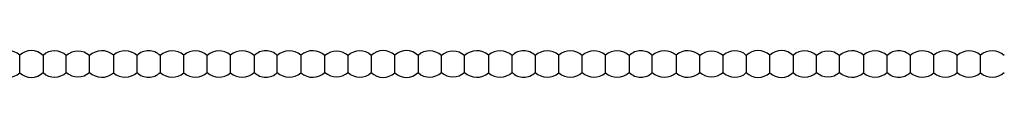
# Model space of a CAD drawing. Units: inches. Extents: x 63.7 to 102.1, y 37.5 to 54.4.
# Drawn here: x 76.7 to 88.2, y 52.9 to 53.2 of the extents above; entities that cross this region are included whole.
import ezdxf

# ---------------------------------------------------------------- set-up
doc = ezdxf.new("R2010")
doc.units = ezdxf.units.IN
doc.header["$MEASUREMENT"] = 0

msp = doc.modelspace()

# ---------------------------------------------------------------- linework, layer by layer
for p, q in [((76.72652, 52.94752), (76.72652, 53.15112)), ((76.99925, 53.14933), (76.99925, 52.94931)), ((77.26835, 52.95229), (77.26835, 53.14635)), ((77.53776, 52.95204), (77.53776, 53.1466)), ((77.81553, 53.15362), (77.81553, 52.94501)), ((78.09117, 52.95113), (78.09117, 53.1475)), ((78.35865, 53.14715), (78.35865, 52.95149)), ((78.63482, 52.94732), (78.63482, 53.15131)), ((78.90521, 52.95124), (78.90521, 53.1474)), ((79.17559, 52.94732), (79.17559, 53.15131)), ((79.45177, 53.14715), (79.45177, 52.95149)), ((79.71925, 52.95113), (79.71925, 53.1475)), ((79.99489, 53.15362), (79.99489, 52.94501)), ((80.27266, 52.95204), (80.27266, 53.1466)), ((80.54207, 52.95229), (80.54207, 53.14635)), ((80.81116, 53.14933), (80.81116, 52.94931)), ((81.0839, 52.94752), (81.0839, 53.15112)), ((81.35664, 53.14933), (81.35664, 52.94931)), ((81.62573, 52.95229), (81.62573, 53.14635)), ((81.89514, 52.95204), (81.89514, 53.1466)), ((82.17291, 53.15362), (82.17291, 52.94501)), ((82.44855, 52.95113), (82.44855, 53.1475)), ((82.71603, 53.14715), (82.71603, 52.95149)), ((82.9922, 52.94732), (82.9922, 53.15131)), ((83.26259, 52.95124), (83.26259, 53.1474)), ((83.53298, 52.94732), (83.53298, 53.15131)), ((83.80915, 53.14715), (83.80915, 52.95149)), ((84.07663, 52.95113), (84.07663, 53.1475)), ((84.35227, 53.15362), (84.35227, 52.94501)), ((84.63004, 52.95204), (84.63004, 53.1466)), ((84.89945, 52.95229), (84.89945, 53.14635)), ((85.16854, 53.14933), (85.16854, 52.94931)), ((85.44128, 52.94752), (85.44128, 53.15112)), ((85.71402, 53.14933), (85.71402, 52.94931)), ((85.98311, 52.95229), (85.98311, 53.14635)), ((86.25252, 52.95204), (86.25252, 53.1466)), ((86.53029, 53.15362), (86.53029, 52.94501)), ((86.80593, 52.95113), (86.80593, 53.1475)), ((87.07341, 53.14715), (87.07341, 52.95149)), ((87.34958, 52.94732), (87.34958, 53.15131)), ((87.61997, 52.95124), (87.61997, 53.1474)), ((87.89036, 52.94732), (87.89036, 53.15131))]:
    msp.add_line(p, q)
for centre, radius, start, end in [((76.5911, 53.00551), 0.19885, 47.077903, 133.67538), ((76.86193, 53.00551), 0.19885, 46.32462, 132.922097), ((77.1323, 53.01242), 0.1909, 44.550296, 134.182089), ((77.40319, 52.99642), 0.20164, 48.136604, 131.968187), ((77.6806, 52.99377), 0.20919, 49.833234, 133.065581), ((77.94987, 52.99396), 0.20866, 47.377913, 130.078056), ((78.22473, 53.01631), 0.18722, 44.333025, 135.514442), ((78.49901, 52.99857), 0.20439, 48.35677, 133.371277), ((78.76785, 53.00004), 0.20145, 47.013929, 131.328264), ((79.04256, 53.00004), 0.20145, 48.671736, 132.986071), ((79.31141, 52.99857), 0.20439, 46.628723, 131.64323), ((79.58568, 53.01631), 0.18722, 44.485558, 135.666975), ((79.86054, 52.99396), 0.20866, 49.921944, 132.622087), ((80.12982, 52.99377), 0.20919, 46.934419, 130.166766), ((80.40722, 52.99642), 0.20164, 48.031813, 131.863396), ((80.67811, 53.01242), 0.1909, 45.817911, 135.449704), ((80.94848, 53.00551), 0.19885, 47.077903, 133.67538), ((81.21932, 53.00551), 0.19885, 46.32462, 132.922097), ((81.48968, 53.01242), 0.1909, 44.550296, 134.182089), ((81.76057, 52.99642), 0.20164, 48.136604, 131.968187), ((82.03798, 52.99377), 0.20919, 49.833234, 133.065581), ((82.30725, 52.99396), 0.20866, 47.377913, 130.078056), ((82.58211, 53.01631), 0.18722, 44.333025, 135.514442), ((82.85639, 52.99857), 0.20439, 48.35677, 133.371277), ((83.12523, 53.00004), 0.20145, 47.013929, 131.328264), ((83.39994, 53.00004), 0.20145, 48.671736, 132.986071), ((83.66879, 52.99857), 0.20439, 46.628723, 131.64323), ((83.94306, 53.01631), 0.18722, 44.485558, 135.666975), ((84.21793, 52.99396), 0.20866, 49.921944, 132.622087), ((84.4872, 52.99377), 0.20919, 46.934419, 130.166766), ((84.76461, 52.99642), 0.20164, 48.031813, 131.863396), ((85.03549, 53.01242), 0.1909, 45.817911, 135.449704), ((85.30586, 53.00551), 0.19885, 47.077903, 133.67538), ((85.5767, 53.00551), 0.19885, 46.32462, 132.922097), ((85.84707, 53.01242), 0.1909, 44.550296, 134.182089), ((86.11795, 52.99642), 0.20164, 48.136604, 131.968187), ((86.39536, 52.99377), 0.20919, 49.833234, 133.065581), ((86.66463, 52.99396), 0.20866, 47.377913, 130.078056), ((86.9395, 53.01631), 0.18722, 44.333025, 135.514442), ((87.21377, 52.99857), 0.20439, 48.35677, 133.371277), ((87.48262, 53.00004), 0.20145, 47.013929, 131.328264), ((87.75732, 53.00004), 0.20145, 48.671736, 132.986071), ((88.02617, 52.99857), 0.20439, 46.628723, 131.64323), ((76.5911, 53.09313), 0.19885, 226.32462, 312.922097), ((76.86193, 53.09313), 0.19885, 227.077903, 313.67538), ((77.1323, 53.08621), 0.1909, 225.817911, 315.449704), ((77.40319, 53.10221), 0.20164, 228.031813, 311.863396), ((77.6806, 53.10487), 0.20919, 226.934419, 310.166766), ((77.94987, 53.10467), 0.20866, 229.921944, 312.622087), ((78.22473, 53.08232), 0.18722, 224.485558, 315.666975), ((78.49901, 53.10006), 0.20439, 226.628723, 311.64323), ((78.76785, 53.0986), 0.20145, 228.671736, 312.986071), ((79.04256, 53.0986), 0.20145, 227.013929, 311.328264), ((79.31141, 53.10006), 0.20439, 228.35677, 313.371277), ((79.58568, 53.08232), 0.18722, 224.333025, 315.514442), ((79.86054, 53.10467), 0.20866, 227.377913, 310.078056), ((80.12982, 53.10487), 0.20919, 229.833234, 313.065581), ((80.40722, 53.10221), 0.20164, 228.136604, 311.968187), ((80.67811, 53.08621), 0.1909, 224.550296, 314.182089), ((80.94848, 53.09313), 0.19885, 226.32462, 312.922097), ((81.21932, 53.09313), 0.19885, 227.077903, 313.67538), ((81.48968, 53.08621), 0.1909, 225.817911, 315.449704), ((81.76057, 53.10221), 0.20164, 228.031813, 311.863396), ((82.03798, 53.10487), 0.20919, 226.934419, 310.166766), ((82.30725, 53.10467), 0.20866, 229.921944, 312.622087), ((82.58211, 53.08232), 0.18722, 224.485558, 315.666975), ((82.85639, 53.10006), 0.20439, 226.628723, 311.64323), ((83.12523, 53.0986), 0.20145, 228.671736, 312.986071), ((83.39994, 53.0986), 0.20145, 227.013929, 311.328264), ((83.66879, 53.10006), 0.20439, 228.35677, 313.371277), ((83.94306, 53.08232), 0.18722, 224.333025, 315.514442), ((84.21793, 53.10467), 0.20866, 227.377913, 310.078056), ((84.4872, 53.10487), 0.20919, 229.833234, 313.065581), ((84.76461, 53.10221), 0.20164, 228.136604, 311.968187), ((85.03549, 53.08621), 0.1909, 224.550296, 314.182089), ((85.30586, 53.09313), 0.19885, 226.32462, 312.922097), ((85.5767, 53.09313), 0.19885, 227.077903, 313.67538), ((85.84707, 53.08621), 0.1909, 225.817911, 315.449704), ((86.11795, 53.10221), 0.20164, 228.031813, 311.863396), ((86.39536, 53.10487), 0.20919, 226.934419, 310.166766), ((86.66463, 53.10467), 0.20866, 229.921944, 312.622087), ((86.9395, 53.08232), 0.18722, 224.485558, 315.666975), ((87.21377, 53.10006), 0.20439, 226.628723, 311.64323), ((87.48262, 53.0986), 0.20145, 228.671736, 312.986071), ((87.75732, 53.0986), 0.20145, 227.013929, 311.328264), ((88.02617, 53.10006), 0.20439, 228.35677, 313.371277)]:
    msp.add_arc(centre, radius, start, end)

doc.saveas('drawing.dxf')
